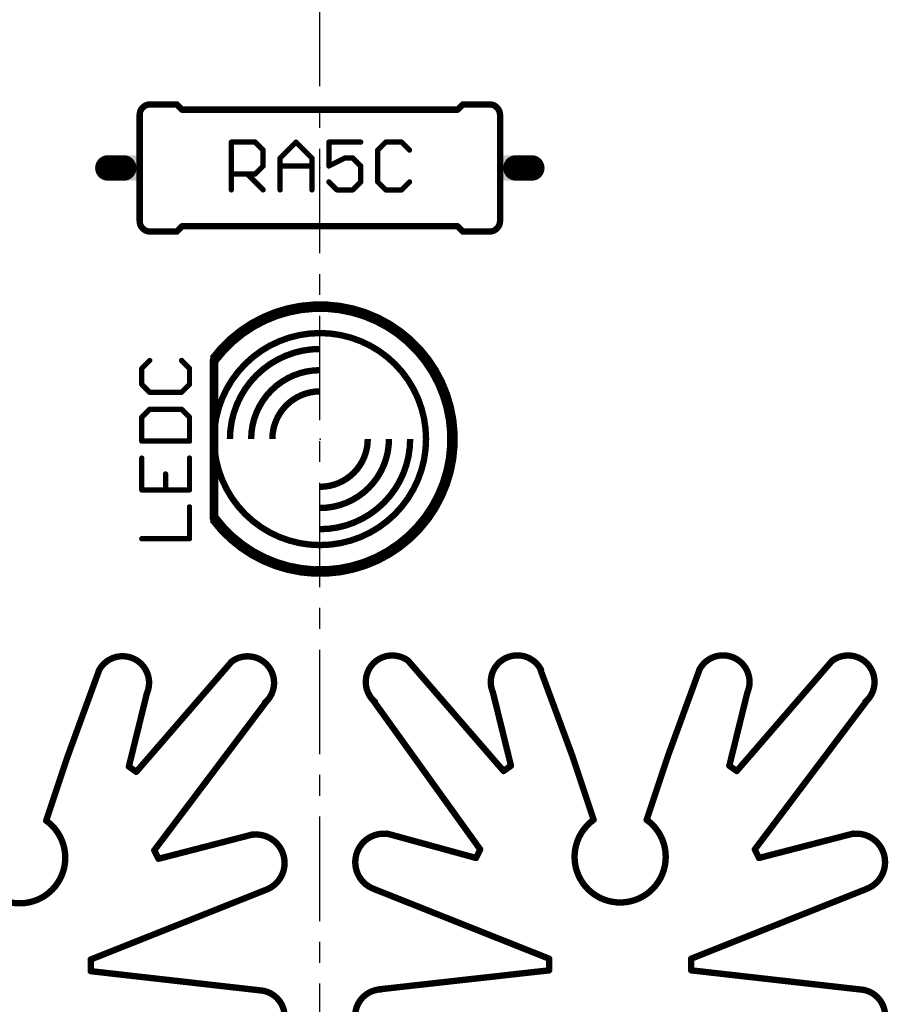
# Model space of a CAD drawing. Extents: x -38 to 644, y -106 to 173.
# Drawn here: x 73 to 94, y 52 to 76 of the extents above; entities that cross this region are included whole.
import ezdxf

# ---------------------------------------------------------------- set-up
doc = ezdxf.new("R2010")
doc.units = 0
doc.header["$MEASUREMENT"] = 0
doc.linetypes.add('CENTERX2', pattern=[4, 2.5, -0.5, 0.5, -0.5])
doc.layers.get('0').update_dxf_attribs({"linetype": 'CONTINUOUS'})
for name, color, linetype in [('21', 253, 'CONTINUOUS'), ('23', 7, 'CONTINUOUS'), ('25', 253, 'CONTINUOUS'), ('51', 253, 'CONTINUOUS'), ('cl', 1, 'CENTERX2')]:
    doc.layers.add(name, color=color, linetype=linetype)

# ---------------------------------------------------------------- blocks, each defined once
blk = doc.blocks.new('RECT')
blk.add_solid([(-0.5, -0.5), (0.5, -0.5), (-0.5, 0.5), (0.5, 0.5)])

msp = doc.modelspace()

# ---------------------------------------------------------------- linework, layer by layer
at = {"layer": '21'}
for points, const_width in [([(75.931, 73.609, 0.4142), (75.677, 73.355)], 0.1524), ([(75.931, 73.6471, 1), (75.931, 73.5709)], 0.0762), ([(76.5929, 73.6359, 1), (76.5391, 73.5821)], 0.0762), ([(76.566, 73.5709, 1), (76.566, 73.6471)], 0.0762), ([(83.424, 73.6471, 1), (83.424, 73.5709)], 0.0762), ([(83.4509, 73.5821, 1), (83.3971, 73.6359)], 0.0762), ([(84.313, 73.355, 0.4142), (84.059, 73.609)], 0.1524), ([(84.059, 73.5709, 1), (84.059, 73.6471)], 0.0762), ([(76.693, 73.5201, 1), (76.693, 73.4439)], 0.0762), ([(76.6661, 73.4551, 1), (76.7199, 73.5089)], 0.0762), ([(83.2701, 73.5089, 1), (83.3239, 73.4551)], 0.0762), ([(83.297, 73.4439, 1), (83.297, 73.5201)], 0.0762), ([(75.677, 70.815, 0.4142), (75.931, 70.561)], 0.1524), ([(84.059, 70.561, 0.4142), (84.313, 70.815)], 0.1524), ([(75.931, 70.5991, 1), (75.931, 70.5229)], 0.0762), ([(76.5391, 70.5879, 1), (76.5929, 70.5341)], 0.0762), ([(76.566, 70.5229, 1), (76.566, 70.5991)], 0.0762), ([(76.693, 70.7261, 1), (76.693, 70.6499)], 0.0762), ([(76.7199, 70.6611, 1), (76.6661, 70.7149)], 0.0762), ([(83.3239, 70.7149, 1), (83.2701, 70.6611)], 0.0762), ([(83.297, 70.6499, 1), (83.297, 70.7261)], 0.0762), ([(83.424, 70.5991, 1), (83.424, 70.5229)], 0.0762), ([(83.3971, 70.5341, 1), (83.4509, 70.5879)], 0.0762), ([(84.059, 70.5229, 1), (84.059, 70.5991)], 0.0762), ([(77.46, 63.685, 3), (77.46, 67.495)], 0.254), ([(80, 63.05, 1), (80, 68.13, 1), (80, 63.05)], 0.1524), ([(77.5108, 67.495, 1), (77.4092, 67.495)], 0.1016), ([(77.4092, 63.685, 1), (77.5108, 63.685)], 0.1016), ([(75.85, 59.497, 0.9917), (74.6857, 60.0147)], 0.1524), ([(78.644, 59.243, 1), (77.882, 60.259)], 0.1524), ([(82.112, 60.279, 1), (81.35, 59.263)], 0.1524), ([(85.3083, 60.0347, 0.9918), (84.144, 59.517)], 0.1524), ([(90.24, 59.517, 0.9917), (89.0757, 60.0347)], 0.1524), ([(93.034, 59.263, 1), (92.272, 60.279)], 0.1524), ([(77.9108, 60.2341, 1), (77.8532, 60.2839)], 0.0762), ([(82.1408, 60.3039, 1), (82.0832, 60.2541)], 0.0762), ([(92.3008, 60.2541, 1), (92.2432, 60.3039)], 0.0762), ([(74.7428, 60.0427, 1), (74.6712, 60.0689)], 0.0762), ([(85.3227, 60.0636, 1), (85.2513, 60.0372)], 0.0762), ([(89.1328, 60.0627, 1), (89.0612, 60.0889)], 0.0762), ([(75.887, 59.4879, 1), (75.813, 59.5061)], 0.0762), ([(84.181, 59.5261, 1), (84.107, 59.5079)], 0.0762), ([(90.277, 59.5079, 1), (90.203, 59.5261)], 0.0762), ([(78.776, 59.3217, 1), (78.7152, 59.3675)], 0.0762), ([(81.2793, 59.3868, 1), (81.2175, 59.3424)], 0.0762), ([(93.166, 59.3417, 1), (93.1052, 59.3875)], 0.0762), ([(86.0133, 57.9798, 1), (86.0847, 58.0062)], 0.0762), ([(88.2992, 58.0061, 1), (88.3708, 57.9799)], 0.0762), ([(73.9092, 57.9861, 1), (73.9808, 57.9599)], 0.0762), ([(75.4403, 57.7754, 1), (75.3961, 57.7134)], 0.0762), ([(84.5388, 57.7553, 1), (84.6128, 57.7735)], 0.0762), ([(84.5979, 57.7334, 1), (84.5537, 57.7954)], 0.0762), ([(89.7712, 57.7735, 1), (89.8452, 57.7553)], 0.0762), ([(89.8303, 57.7954, 1), (89.7861, 57.7334)], 0.0762), ([(75.3812, 57.7535, 1), (75.4552, 57.7353)], 0.0762), ([(75.5672, 57.6423, 1), (75.6248, 57.5925)], 0.0762), ([(75.5739, 57.5864, 1), (75.6181, 57.6484)], 0.0762), ([(84.3759, 57.6684, 1), (84.4201, 57.6064)], 0.0762), ([(84.3692, 57.6125, 1), (84.4268, 57.6623)], 0.0762), ([(89.9572, 57.6623, 1), (90.0148, 57.6125)], 0.0762), ([(89.9639, 57.6064, 1), (90.0081, 57.6684)], 0.0762), ([(78.7202, 54.798, 0.8977), (78.3538, 56.1074)], 0.1524), ([(78.3995, 56.0819, 1), (78.3805, 56.1557)], 0.0762), ([(81.6402, 56.1274, 0.8977), (81.2738, 54.818)], 0.1524), ([(81.6141, 56.1755, 1), (81.5939, 56.1021)], 0.0762), ([(93.1102, 54.818, 0.8977), (92.7438, 56.1274)], 0.1524), ([(92.7895, 56.1019, 1), (92.7705, 56.1757)], 0.0762), ([(76.0619, 55.7548, 1), (75.9937, 55.7208)], 0.0762), ([(75.9974, 55.7607, 1), (76.0582, 55.7149)], 0.0762), ([(83.8733, 55.7408, 1), (83.8051, 55.7748)], 0.0762), ([(83.8083, 55.7356, 1), (83.8701, 55.78)], 0.0762), ([(90.4519, 55.7748, 1), (90.3837, 55.7408)], 0.0762), ([(90.3874, 55.7807, 1), (90.4482, 55.7349)], 0.0762), ([(76.1199, 55.5715, 1), (76.1389, 55.4977)], 0.0762), ([(76.0953, 55.5176, 1), (76.1635, 55.5516)], 0.0762), ([(83.7035, 55.5716, 1), (83.7717, 55.5376)], 0.0762), ([(83.7275, 55.5179, 1), (83.7477, 55.5913)], 0.0762), ([(90.5099, 55.5915, 1), (90.5289, 55.5177)], 0.0762), ([(90.4853, 55.5376, 1), (90.5535, 55.5716)], 0.0762), ([(78.7343, 54.7626, 1), (78.7061, 54.8334)], 0.0762), ([(81.2879, 54.8534, 1), (81.2597, 54.7826)], 0.0762), ([(93.1243, 54.7826, 1), (93.0961, 54.8534)], 0.0762), ([(74.4897, 53.157, 1), (74.5179, 53.0862)], 0.0762), ([(74.5419, 53.1216, 1), (74.4657, 53.1216)], 0.0762), ([(85.5283, 53.1416, 1), (85.4521, 53.1416)], 0.0762), ([(85.4761, 53.1062, 1), (85.5043, 53.177)], 0.0762), ([(88.8797, 53.177, 1), (88.9079, 53.1062)], 0.0762), ([(88.9319, 53.1416, 1), (88.8557, 53.1416)], 0.0762), ([(74.5081, 52.8801, 1), (74.4995, 52.8043)], 0.0762), ([(74.4657, 52.8422, 1), (74.5419, 52.8422)], 0.0762), ([(85.4521, 52.8622, 1), (85.5283, 52.8622)], 0.0762), ([(85.4944, 52.8243, 1), (85.486, 52.9001)], 0.0762), ([(88.8981, 52.9001, 1), (88.8895, 52.8243)], 0.0762), ([(88.8557, 52.8622, 1), (88.9319, 52.8622)], 0.0762), ([(78.517, 51.115, 1), (78.517, 52.385)], 0.1524), ([(78.5381, 52.3471, 1), (78.5467, 52.4229)], 0.0762), ([(81.477, 52.405, 1), (81.477, 51.135)], 0.1524), ([(81.3966, 52.4429, 1), (81.405, 52.3671)], 0.0762), ([(92.907, 51.135, 1), (92.907, 52.405)], 0.1524), ([(92.9281, 52.3671, 1), (92.9367, 52.4429)], 0.0762)]:
    msp.add_lwpolyline(points, format="xyb", dxfattribs=dict(at, const_width=const_width))
for points, const_width in [([(75.931, 73.609), (76.566, 73.609)], 0.1524), ([(76.693, 73.482), (76.566, 73.609)], 0.1524), ([(83.297, 73.482), (83.424, 73.609)], 0.1524), ([(84.059, 73.609), (83.424, 73.609)], 0.1524), ([(83.297, 73.482), (76.693, 73.482)], 0.1524), ([(75.931, 70.561), (76.566, 70.561)], 0.1524), ([(76.693, 70.688), (76.566, 70.561)], 0.1524), ([(83.297, 70.688), (76.693, 70.688)], 0.1524), ([(83.297, 70.688), (83.424, 70.561)], 0.1524), ([(84.059, 70.561), (83.424, 70.561)], 0.1524), ([(77.46, 67.495), (77.46, 63.685)], 0.2032), ([(75.596, 57.6174), (77.882, 60.259)], 0.1524), ([(84.398, 57.6374), (82.112, 60.279)], 0.1524), ([(89.986, 57.6374), (92.272, 60.279)], 0.1524), ([(73.945, 57.973), (74.707, 60.0558)], 0.1524), ([(86.049, 57.993), (85.287, 60.0504)], 0.1524), ([(88.335, 57.993), (89.097, 60.0758)], 0.1524), ([(75.4182, 57.7444), (75.85, 59.497)], 0.1524), ([(84.5758, 57.7644), (84.144, 59.517)], 0.1524), ([(89.8082, 57.7644), (90.24, 59.517)], 0.1524), ([(76.0278, 55.7378), (78.7456, 59.3446)], 0.1524), ([(83.8392, 55.7578), (81.2484, 59.3646)], 0.1524), ([(90.4178, 55.7578), (93.1356, 59.3646)], 0.1524), ([(75.4182, 57.7444), (75.596, 57.6174)], 0.1524), ([(84.5758, 57.7644), (84.398, 57.6374)], 0.1524), ([(89.8082, 57.7644), (89.986, 57.6374)], 0.1524), ([(78.39, 56.1188), (76.1294, 55.5346)], 0.1524), ([(81.604, 56.1388), (83.7376, 55.5546)], 0.1524), ([(92.78, 56.1388), (90.5194, 55.5546)], 0.1524), ([(76.1294, 55.5346), (76.0278, 55.7378)], 0.1524), ([(83.7376, 55.5546), (83.8392, 55.7578)], 0.1524), ([(90.5194, 55.5546), (90.4178, 55.7578)], 0.1524), ([(74.5038, 53.1216), (78.7202, 54.798)], 0.1524), ([(85.4902, 53.1416), (81.2738, 54.818)], 0.1524), ([(88.8938, 53.1416), (93.1102, 54.818)], 0.1524), ([(74.5038, 52.8422), (74.5038, 53.1216)], 0.1524), ([(85.4902, 52.8622), (85.4902, 53.1416)], 0.1524), ([(88.8938, 52.8622), (88.8938, 53.1416)], 0.1524), ([(74.5038, 52.8422), (78.5424, 52.385)], 0.1524), ([(85.4902, 52.8622), (81.4008, 52.405)], 0.1524), ([(88.8938, 52.8622), (92.9324, 52.405)], 0.1524)]:
    msp.add_lwpolyline(points, dxfattribs=dict(at, const_width=const_width))
at = {"layer": '23'}
for p in [(79.995, 72.085), (80, 65.59)]:
    msp.add_point(p, dxfattribs=at)
at = {"layer": '25', "const_width": 0.0635}
for points in [[(77.8735, 72.7362, 1), (77.8735, 72.6727)], [(77.9053, 72.7044, 1), (77.8418, 72.7044)], [(78.4678, 72.7269, 1), (78.423, 72.6819)], [(78.4454, 72.6727, 1), (78.4454, 72.7362)], [(79.4466, 72.7269, 1), (79.4016, 72.6819)], [(79.4466, 72.6819, 1), (79.4016, 72.7269)], [(80.2121, 72.7362, 1), (80.2121, 72.6727)], [(80.2439, 72.7044, 1), (80.1804, 72.7044)], [(80.9747, 72.6727, 1), (80.9747, 72.7362)], [(81.572, 72.7362, 1), (81.572, 72.6727)], [(81.5945, 72.6819, 1), (81.5495, 72.7269)], [(81.9757, 72.7269, 1), (81.9309, 72.6819)], [(81.9533, 72.6727, 1), (81.9533, 72.7362)], [(78.6679, 72.5138, 1), (78.6043, 72.5138)], [(78.6137, 72.4913, 1), (78.6585, 72.5363)], [(81.3589, 72.5363, 1), (81.4039, 72.4913)], [(81.4132, 72.5138, 1), (81.3496, 72.5138)], [(82.1216, 72.4913, 1), (82.1664, 72.5363)], [(78.6585, 72.1099, 1), (78.6137, 72.1549)], [(79.0203, 72.3456, 1), (79.0653, 72.3006)], [(79.0746, 72.3231, 1), (79.011, 72.3231)], [(79.0428, 72.1642, 1), (79.0428, 72.1007)], [(79.8372, 72.3231, 1), (79.7737, 72.3231)], [(79.7829, 72.3006, 1), (79.8279, 72.3456)], [(79.8054, 72.1007, 1), (79.8054, 72.1642)], [(80.1979, 72.1608, 1), (80.2263, 72.104)], [(80.5934, 72.3548, 1), (80.5934, 72.2913)], [(80.6076, 72.2947, 1), (80.5792, 72.3515)], [(80.8065, 72.3456, 1), (80.7615, 72.3006)], [(80.784, 72.2913, 1), (80.784, 72.3548)], [(81.0065, 72.1324, 1), (80.9429, 72.1324)], [(80.9522, 72.1099, 1), (80.9972, 72.1549)], [(77.8735, 71.9736, 1), (77.8735, 71.91)], [(78.2773, 71.9643, 1), (78.2323, 71.9193)], [(78.423, 71.9643, 1), (78.4678, 71.9193)], [(78.4454, 71.91, 1), (78.4454, 71.9736)], [(78.6043, 72.1324, 1), (78.6679, 72.1324)], [(80.1804, 72.1324, 1), (80.2439, 72.1324)], [(80.2346, 71.7736, 1), (80.1896, 71.7286)], [(80.9429, 71.7511, 1), (81.0065, 71.7511)], [(80.9971, 71.7286, 1), (80.9523, 71.7736)], [(81.4039, 71.7736, 1), (81.3589, 71.7286)], [(81.3496, 71.7511, 1), (81.4132, 71.7511)], [(82.1664, 71.7286, 1), (82.1216, 71.7736)], [(77.8418, 71.5605, 1), (77.9053, 71.5605)], [(78.6136, 71.538, 1), (78.6586, 71.583)], [(79.011, 71.5605, 1), (79.0746, 71.5605)], [(79.7737, 71.5605, 1), (79.8372, 71.5605)], [(80.4027, 71.5923, 1), (80.4027, 71.5288)], [(80.3802, 71.538, 1), (80.4252, 71.583)], [(80.7616, 71.583, 1), (80.8064, 71.538)], [(80.784, 71.5288, 1), (80.784, 71.5923)], [(81.572, 71.5923, 1), (81.572, 71.5288)], [(81.5495, 71.538, 1), (81.5945, 71.583)], [(81.9309, 71.583, 1), (81.9757, 71.538)], [(81.9533, 71.5288, 1), (81.9533, 71.5923)], [(75.9407, 67.4507, 1), (75.8957, 67.4955)], [(76.7034, 67.4955, 1), (76.6584, 67.4507)], [(75.7051, 67.3048, 1), (75.7501, 67.26)], [(75.7594, 67.2824, 1), (75.6959, 67.2824)], [(76.9033, 67.2824, 1), (76.8397, 67.2824)], [(76.849, 67.26, 1), (76.894, 67.3048)], [(75.7501, 66.9236, 1), (75.7051, 66.8786)], [(75.6959, 66.9011, 1), (75.7594, 66.9011)], [(75.9182, 66.7422, 1), (75.9182, 66.6787)], [(75.8957, 66.688, 1), (75.9407, 66.733)], [(76.6584, 66.733, 1), (76.7034, 66.688)], [(76.6809, 66.6787, 1), (76.6809, 66.7422)], [(76.8397, 66.9011, 1), (76.9033, 66.9011)], [(76.894, 66.8786, 1), (76.849, 66.9236)], [(75.9182, 66.3356, 1), (75.9182, 66.2721)], [(75.9407, 66.2814, 1), (75.8957, 66.3262)], [(76.7034, 66.3262, 1), (76.6584, 66.2814)], [(76.6809, 66.2721, 1), (76.6809, 66.3356)], [(75.7051, 66.1355, 1), (75.7501, 66.0907)], [(75.7594, 66.1131, 1), (75.6959, 66.1131)], [(76.9033, 66.1131, 1), (76.8397, 66.1131)], [(76.849, 66.0907, 1), (76.894, 66.1355)], [(75.7276, 65.573, 1), (75.7276, 65.5095)], [(76.8715, 65.5095, 1), (76.8715, 65.573)], [(75.6959, 65.5412, 1), (75.7594, 65.5412)], [(76.8397, 65.5412, 1), (76.9033, 65.5412)], [(75.7594, 65.1345, 1), (75.6959, 65.1345)], [(76.9033, 65.1345, 1), (76.8397, 65.1345)], [(76.3314, 64.7532, 1), (76.2678, 64.7532)], [(75.7276, 64.4036, 1), (75.7276, 64.3401)], [(75.6959, 64.3719, 1), (75.7594, 64.3719)], [(76.2678, 64.3719, 1), (76.3314, 64.3719)], [(76.8397, 64.3719, 1), (76.9033, 64.3719)], [(76.8715, 64.3401, 1), (76.8715, 64.4036)], [(76.9033, 63.9652, 1), (76.8397, 63.9652)], [(75.7276, 63.2344, 1), (75.7276, 63.1709)], [(76.8397, 63.2026, 1), (76.9033, 63.2026)], [(76.8715, 63.1709, 1), (76.8715, 63.2344)]]:
    msp.add_lwpolyline(points, format="xyb", dxfattribs=at)
at = {"layer": '25', "const_width": 0.127}
for points in [[(77.8735, 71.5605), (77.8735, 72.7044)], [(77.8735, 72.7044), (78.4454, 72.7044)], [(78.4454, 72.7044), (78.6361, 72.5138)], [(79.0428, 72.3231), (79.4241, 72.7044)], [(79.4241, 72.7044), (79.8054, 72.3231)], [(80.9747, 72.7044), (80.2121, 72.7044)], [(80.2121, 72.7044), (80.2121, 72.1324)], [(81.572, 72.7044), (81.3814, 72.5138)], [(81.9533, 72.7044), (81.572, 72.7044)], [(82.144, 72.5138), (81.9533, 72.7044)], [(78.6361, 72.5138), (78.6361, 72.1324)], [(81.3814, 72.5138), (81.3814, 71.7511)], [(78.6361, 72.1324), (78.4454, 71.9418)], [(79.0428, 71.5605), (79.0428, 72.3231)], [(79.0428, 72.1324), (79.8054, 72.1324)], [(79.8054, 72.3231), (79.8054, 71.5605)], [(80.2121, 72.1324), (80.5934, 72.3231)], [(80.5934, 72.3231), (80.784, 72.3231)], [(80.784, 72.3231), (80.9747, 72.1324)], [(80.9747, 72.1324), (80.9747, 71.7511)], [(78.4454, 71.9418), (77.8735, 71.9418)], [(78.2548, 71.9418), (78.6361, 71.5605)], [(80.4027, 71.5605), (80.2121, 71.7511)], [(80.9747, 71.7511), (80.784, 71.5605)], [(81.3814, 71.7511), (81.572, 71.5605)], [(81.9533, 71.5605), (82.144, 71.7511)], [(80.784, 71.5605), (80.4027, 71.5605)], [(81.572, 71.5605), (81.9533, 71.5605)], [(75.9182, 67.4731), (75.7276, 67.2824)], [(76.8715, 67.2824), (76.6809, 67.4731)], [(75.7276, 67.2824), (75.7276, 66.9011)], [(76.8715, 66.9011), (76.8715, 67.2824)], [(75.7276, 66.9011), (75.9182, 66.7105)], [(75.9182, 66.7105), (76.6809, 66.7105)], [(76.6809, 66.7105), (76.8715, 66.9011)], [(75.9182, 66.3038), (75.7276, 66.1131)], [(76.6809, 66.3038), (75.9182, 66.3038)], [(76.8715, 66.1131), (76.6809, 66.3038)], [(75.7276, 66.1131), (75.7276, 65.5412)], [(76.8715, 65.5412), (76.8715, 66.1131)], [(75.7276, 65.5412), (76.8715, 65.5412)], [(75.7276, 65.1345), (75.7276, 64.3719)], [(76.8715, 64.3719), (76.8715, 65.1345)], [(76.2996, 64.3719), (76.2996, 64.7532)], [(75.7276, 64.3719), (76.8715, 64.3719)], [(76.8715, 63.2026), (76.8715, 63.9652)], [(75.7276, 63.2026), (76.8715, 63.2026)]]:
    msp.add_lwpolyline(points, dxfattribs=at)
at = {"layer": '51'}
for points, const_width in [([(75.677, 70.815), (75.677, 73.355)], 0.1524), ([(84.313, 70.815), (84.313, 73.355)], 0.1524), ([(75.296, 72.085), (74.915, 72.085)], 0.6096), ([(85.075, 72.085), (84.694, 72.085)], 0.6096), ([(73.437, 56.449), (73.945, 57.973)], 0.1524), ([(86.557, 56.469), (86.049, 57.993)], 0.1524), ([(87.827, 56.469), (88.335, 57.993)], 0.1524)]:
    msp.add_lwpolyline(points, dxfattribs=dict(at, const_width=const_width))
for points, const_width in [([(75.7151, 73.355, 1), (75.6389, 73.355)], 0.0762), ([(84.3511, 73.355, 1), (84.2749, 73.355)], 0.0762), ([(74.915, 72.2374, 1), (74.915, 71.9326)], 0.3048), ([(75.296, 71.9326, 1), (75.296, 72.2374)], 0.3048), ([(84.694, 72.2374, 1), (84.694, 71.9326)], 0.3048), ([(85.075, 71.9326, 1), (85.075, 72.2374)], 0.3048), ([(75.6389, 70.815, 1), (75.7151, 70.815)], 0.0762), ([(84.2749, 70.815, 1), (84.3511, 70.815)], 0.0762), ([(80, 67.749, 0.4142), (77.841, 65.59)], 0.1524), ([(80, 67.241, 0.4142), (78.349, 65.59)], 0.1524), ([(80, 66.733, 0.4142), (78.857, 65.59)], 0.1524), ([(80, 64.447, 0.4142), (81.143, 65.59)], 0.1524), ([(80, 63.939, 0.4142), (81.651, 65.59)], 0.1524), ([(80, 63.431, 0.4142), (82.159, 65.59)], 0.1524), ([(73.9811, 57.961, 1), (73.9089, 57.985)], 0.0762), ([(86.0851, 58.005, 1), (86.0129, 57.981)], 0.0762), ([(88.3711, 57.981, 1), (88.2989, 58.005)], 0.0762), ([(72.167, 56.449, 3.2093), (73.4079, 56.4689)], 0.1524), ([(73.4009, 56.461, 1), (73.4731, 56.437)], 0.0762), ([(86.557, 56.469, 3.2093), (87.7979, 56.4889)], 0.1524), ([(86.5209, 56.457, 1), (86.5931, 56.481)], 0.0762), ([(87.7909, 56.481, 1), (87.8631, 56.457)], 0.0762)]:
    msp.add_lwpolyline(points, format="xyb", dxfattribs=dict(at, const_width=const_width))
at = {"layer": 'cl'}
msp.add_line((79.995, -13.956026), (79.995, 91.373222), dxfattribs=at)

# ---------------------------------------------------------------- block references
at = {"layer": '51', "xscale": 0.3048, "yscale": 0.6095999999999999}
for p in [(75.5246, 72.085), (84.4654, 72.085)]:
    msp.add_blockref('RECT', p, dxfattribs=at)

doc.saveas('drawing.dxf')
